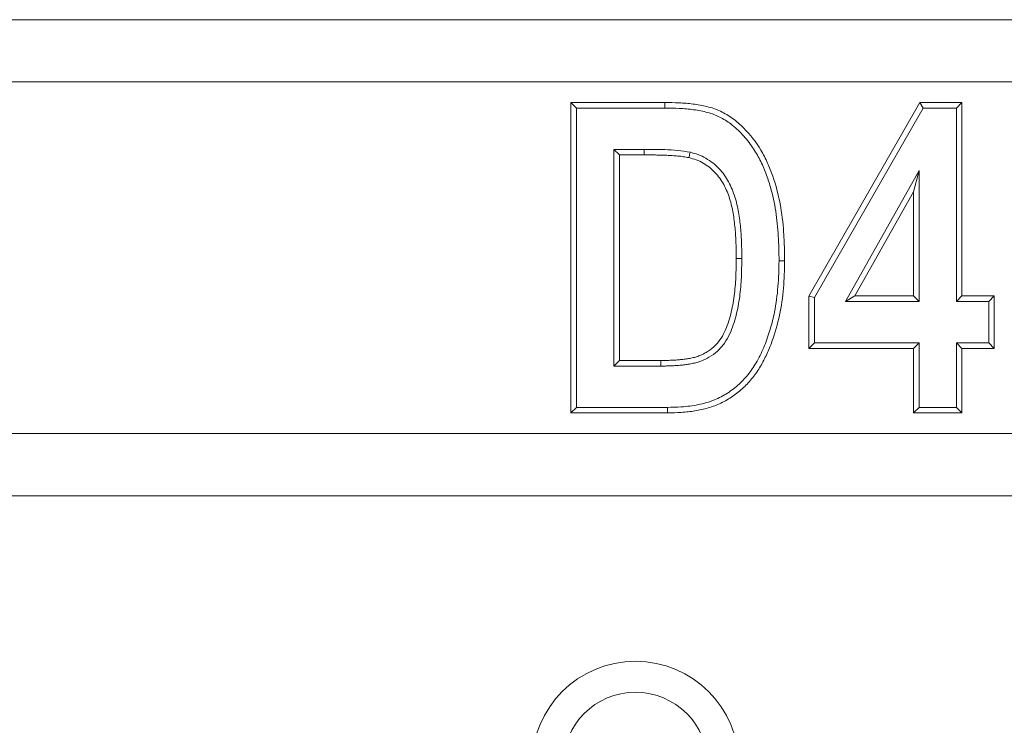
# Model space of a CAD drawing. Units: millimetres. Extents: x 8314 to 11309, y 7271 to 11507.
# Drawn here: x 10050 to 10097, y 10722 to 10756 of the extents above; entities that cross this region are included whole.
import ezdxf

# ---------------------------------------------------------------- set-up
doc = ezdxf.new("R2010")
doc.units = ezdxf.units.MM
doc.layers.add('DUENN-18', color=7, linetype='Continuous', lineweight=9)

msp = doc.modelspace()

# ---------------------------------------------------------------- linework, layer by layer
at = {"layer": 'DUENN-18', "color": 7, "linetype": 'Continuous'}
for p, q in [((9137.86875, 10755.63859, 156.44788), (10131.86877, 10755.63859, 156.44788)), ((10131.86877, 10752.63859, 156.44788), (9137.86875, 10752.63859, 156.44788)), ((10076.23239, 10751.63859, 156.44788), (10080.77075, 10751.63859, 156.44788)), ((10076.23239, 10736.63859, 156.44788), (10076.23239, 10751.63859, 156.44788)), ((10076.50034, 10751.37064, 156.44788), (10076.23239, 10751.63859, 156.44788)), ((10087.72589, 10742.2788, 156.44788), (10093.09523, 10751.63859, 156.44788)), ((10093.09523, 10751.63859, 156.44788), (10095.12849, 10751.63859, 156.44788)), ((10093.25041, 10751.37064, 156.44788), (10093.09523, 10751.63859, 156.44788)), ((10094.86054, 10751.37064, 156.44788), (10095.12849, 10751.63859, 156.44788)), ((10095.12849, 10751.63859, 156.44788), (10095.12849, 10742.28794, 156.44788)), ((10076.50034, 10736.90653, 156.44788), (10076.50034, 10751.37064, 156.44788)), ((10076.50034, 10751.37064, 156.44788), (10080.76967, 10751.37064, 156.44788)), ((10087.99385, 10742.20741, 156.44788), (10093.25041, 10751.37064, 156.44788)), ((10093.25041, 10751.37064, 156.44788), (10094.86054, 10751.37064, 156.44788)), ((10094.86054, 10751.37064, 156.44788), (10094.86054, 10742.01999, 156.44788)), ((10078.3021, 10749.37407, 156.44788), (10078.57005, 10749.10612, 156.44788)), ((10079.77618, 10749.37407, 156.44788), (10078.3021, 10749.37407, 156.44788)), ((10078.3021, 10749.37407, 156.44788), (10078.3021, 10738.9031, 156.44788)), ((10079.77541, 10749.10612, 156.44788), (10078.57005, 10749.10612, 156.44788)), ((10078.57005, 10749.10612, 156.44788), (10078.57005, 10739.17106, 156.44788)), ((10093.05878, 10748.34641, 156.44788), (10089.49228, 10742.01999, 156.44788)), ((10093.05878, 10748.34641, 156.44788), (10092.79083, 10747.32548, 156.44788)), ((10093.05878, 10742.01999, 156.44788), (10093.05878, 10748.34641, 156.44788)), ((10092.79083, 10747.32548, 156.44788), (10089.95094, 10742.28794, 156.44788)), ((10092.79083, 10742.28794, 156.44788), (10092.79083, 10747.32548, 156.44788)), ((10087.72589, 10739.75547, 156.44788), (10087.72589, 10742.2788, 156.44788)), ((10087.99385, 10742.20741, 156.44788), (10087.72589, 10742.2788, 156.44788)), ((10087.99385, 10740.02342, 156.44788), (10087.99385, 10742.20741, 156.44788)), ((10089.49228, 10742.01999, 156.44788), (10089.95094, 10742.28794, 156.44788)), ((10089.95094, 10742.28794, 156.44788), (10092.79083, 10742.28794, 156.44788)), ((10093.05878, 10742.01999, 156.44788), (10092.79083, 10742.28794, 156.44788)), ((10094.86054, 10742.01999, 156.44788), (10095.12849, 10742.28794, 156.44788)), ((10095.12849, 10742.28794, 156.44788), (10096.68695, 10742.28794, 156.44788)), ((10096.41899, 10742.01999, 156.44788), (10096.68695, 10742.28794, 156.44788)), ((10096.68695, 10742.28794, 156.44788), (10096.68695, 10739.75547, 156.44788)), ((10089.49228, 10742.01999, 156.44788), (10093.05878, 10742.01999, 156.44788)), ((10094.86054, 10742.01999, 156.44788), (10096.41899, 10742.01999, 156.44788)), ((10096.41899, 10742.01999, 156.44788), (10096.41899, 10740.02342, 156.44788)), ((10087.99385, 10740.02342, 156.44788), (10087.72589, 10739.75547, 156.44788)), ((10092.79083, 10739.75547, 156.44788), (10087.72589, 10739.75547, 156.44788)), ((10093.05878, 10740.02342, 156.44788), (10087.99385, 10740.02342, 156.44788)), ((10093.05878, 10740.02342, 156.44788), (10092.79083, 10739.75547, 156.44788)), ((10092.79083, 10736.63859, 156.44788), (10092.79083, 10739.75547, 156.44788)), ((10093.05878, 10736.90653, 156.44788), (10093.05878, 10740.02342, 156.44788)), ((10094.86054, 10740.02342, 156.44788), (10094.86054, 10736.90653, 156.44788)), ((10094.86054, 10740.02342, 156.44788), (10095.12849, 10739.75547, 156.44788)), ((10096.41899, 10740.02342, 156.44788), (10094.86054, 10740.02342, 156.44788)), ((10096.68695, 10739.75547, 156.44788), (10095.12849, 10739.75547, 156.44788)), ((10095.12849, 10739.75547, 156.44788), (10095.12849, 10736.63859, 156.44788)), ((10096.41899, 10740.02342, 156.44788), (10096.68695, 10739.75547, 156.44788)), ((10078.3021, 10738.9031, 156.44788), (10078.57005, 10739.17106, 156.44788)), ((10078.3021, 10738.9031, 156.44788), (10080.56699, 10738.9031, 156.44788)), ((10078.57005, 10739.17106, 156.44788), (10080.56681, 10739.17106, 156.44788)), ((10080.56699, 10738.9031, 156.44788), (10080.56681, 10739.17106, 156.44788)), ((10076.50034, 10736.90653, 156.44788), (10076.23239, 10736.63859, 156.44788)), ((10080.89887, 10736.90653, 156.44788), (10076.50034, 10736.90653, 156.44788)), ((10093.05878, 10736.90653, 156.44788), (10092.79083, 10736.63859, 156.44788)), ((10094.86054, 10736.90653, 156.44788), (10093.05878, 10736.90653, 156.44788)), ((10094.86054, 10736.90653, 156.44788), (10095.12849, 10736.63859, 156.44788)), ((10080.90164, 10736.63859, 156.44788), (10076.23239, 10736.63859, 156.44788)), ((10095.12849, 10736.63859, 156.44788), (10092.79083, 10736.63859, 156.44788)), ((9137.86875, 10735.63859, 156.44788), (10131.86877, 10735.63859, 156.44788)), ((9134.86876, 10732.63859, 156.44788), (10134.86876, 10732.63859, 156.44788))]:
    msp.add_line(p, q, dxfattribs=at)
at = {"layer": 'DUENN-18', "color": 7, "linetype": 'Continuous', "elevation": 156.44788, "flags": 128}
for points in [[(10080.76967, 10751.37064), (10080.77, 10751.45104), (10080.77033, 10751.53144), (10080.77075, 10751.63859)], [(10079.77618, 10749.37407), (10079.77595, 10749.29368), (10079.77571, 10749.2133), (10079.77541, 10749.10612)], [(10081.99884, 10749.23292), (10081.96767, 10749.10256), (10081.93653, 10748.97219)], [(10084.48737, 10744.10096), (10084.40696, 10744.10129), (10084.32655, 10744.10162), (10084.21941, 10744.10206)], [(10086.28912, 10743.98797), (10086.3695, 10743.9875), (10086.44991, 10743.98703), (10086.55708, 10743.9864)], [(10080.89887, 10736.90653), (10080.8997, 10736.82614), (10080.90054, 10736.74575), (10080.90164, 10736.63859)]]:
    msp.add_lwpolyline(points, dxfattribs=at)
at = {"layer": 'DUENN-18', "color": 7, "linetype": 'Continuous'}
for radius in [5, 3.5]:
    msp.add_arc((10079.34876, 10719.63859, 156.44788), radius, 0, 180, dxfattribs=at)
for points, knots in [([(10080.77075, 10751.63859, 156.44788), (10080.99912, 10751.63676, 156.44788), (10081.22734, 10751.63386, 156.44788), (10081.68126, 10751.60943, 156.44788), (10081.90727, 10751.59016, 156.44788), (10082.35728, 10751.53693, 156.44788), (10082.58036, 10751.49611, 156.44788), (10082.91207, 10751.41343, 156.44788), (10083.02239, 10751.38404, 156.44788), (10083.24089, 10751.30948, 156.44788), (10083.34904, 10751.26379, 156.44788), (10083.66147, 10751.11474, 156.44788), (10083.85803, 10750.9975, 156.44788), (10084.23008, 10750.73088, 156.44788), (10084.4052, 10750.57862, 156.44788), (10084.89794, 10750.08802, 156.44788), (10085.17939, 10749.726, 156.44788), (10085.53179, 10749.13113, 156.44788), (10085.63795, 10748.92321, 156.44788), (10085.82608, 10748.5022, 156.44788), (10085.90958, 10748.28837, 156.44788), (10086.13728, 10747.6397, 156.44788), (10086.25117, 10747.19532, 156.44788), (10086.42037, 10746.28812, 156.44788), (10086.47793, 10745.82855, 156.44788), (10086.52484, 10745.13897, 156.44788), (10086.53688, 10744.90885, 156.44788), (10086.55449, 10744.44816, 156.44788), (10086.55613, 10744.2173, 156.44788), (10086.55707, 10743.9864, 156.44788)], [0, 0, 0, 0, 0.0625, 0.0625, 0.125, 0.125, 0.1875, 0.1875, 0.21875, 0.21875, 0.25, 0.25, 0.3125, 0.3125, 0.375, 0.375, 0.5, 0.5, 0.5625, 0.5625, 0.625, 0.625, 0.75, 0.75, 0.875, 0.875, 0.9375, 0.9375, 1, 1, 1, 1]), ([(10080.76967, 10751.37064, 156.44788), (10081.002, 10751.36722, 156.44788), (10081.4667, 10751.36038, 156.44788), (10082.16047, 10751.29904, 156.44788), (10082.82318, 10751.18047, 156.44788), (10083.43123, 10750.94878, 156.44788), (10084.0041, 10750.58638, 156.44788), (10084.54137, 10750.09158, 156.44788), (10085.00925, 10749.4979, 156.44788), (10085.37831, 10748.86678, 156.44788), (10085.65959, 10748.21958, 156.44788), (10085.93311, 10747.39441, 156.44788), (10086.14832, 10746.38108, 156.44788), (10086.26949, 10745.18748, 156.44788), (10086.28258, 10744.38773, 156.44788), (10086.28912, 10743.98797, 156.44788)], [0, 0, 0, 0, 0.06576596, 0.13154285, 0.19704653, 0.255727, 0.3145222, 0.38790916, 0.46142593, 0.52774655, 0.59435345, 0.66085791, 0.77360366, 0.88683312, 1, 1, 1, 1]), ([(10081.99884, 10749.23292, 156.44788), (10081.79401, 10749.26689, 156.44788), (10081.38463, 10749.33479, 156.44788), (10080.64076, 10749.36643, 156.44788), (10080.10493, 10749.37116, 156.44788), (10079.77618, 10749.37407, 156.44788)], [0, 0, 0, 0, 0.27902719, 0.55765784, 1, 1, 1, 1]), ([(10084.48736, 10744.10096, 156.44788), (10084.48736, 10744.1015, 156.44788), (10084.48736, 10744.10205, 156.44788), (10084.48736, 10744.10259, 156.44788), (10084.48712, 10744.22434, 156.44788), (10084.48688, 10744.3473, 156.44788), (10084.48303, 10744.59559, 156.44788), (10084.47918, 10744.71975, 156.44788), (10084.4696, 10744.96584, 156.44788), (10084.46411, 10745.0888, 156.44788), (10084.4495, 10745.33706, 156.44788), (10084.44028, 10745.46181, 156.44788), (10084.41651, 10745.71167, 156.44788), (10084.40192, 10745.83578, 156.44788), (10084.36982, 10746.08195, 156.44788), (10084.35205, 10746.20575, 156.44788), (10084.30972, 10746.45499, 156.44788), (10084.28466, 10746.58094, 156.44788), (10084.22592, 10746.82936, 156.44788), (10084.19279, 10746.9527, 156.44788), (10084.11548, 10747.19943, 156.44788), (10084.07098, 10747.32259, 156.44788), (10083.96962, 10747.56344, 156.44788), (10083.91323, 10747.68109, 156.44788), (10083.78747, 10747.91198, 156.44788), (10083.71755, 10748.02551, 156.44788), (10083.56125, 10748.24336, 156.44788), (10083.47546, 10748.34719, 156.44788), (10083.19681, 10748.63923, 156.44788), (10082.98559, 10748.80756, 156.44788), (10082.63231, 10749.01068, 156.44788), (10082.50779, 10749.07, 156.44788), (10082.24982, 10749.16517, 156.44788), (10082.12438, 10749.19885, 156.44788), (10082.00672, 10749.23079, 156.44788), (10082.00409, 10749.2315, 156.44788), (10082.00147, 10749.23221, 156.44788), (10081.99884, 10749.23292, 156.44788)], [-0.00027889, -0.00027889, -0.00027889, -0.00027889, 0, 0, 0, 0.0625, 0.0625, 0.125, 0.125, 0.1875, 0.1875, 0.25, 0.25, 0.3125, 0.3125, 0.375, 0.375, 0.4375, 0.4375, 0.5, 0.5, 0.5625, 0.5625, 0.625, 0.625, 0.6875, 0.6875, 0.75, 0.75, 0.875, 0.875, 0.9375, 0.9375, 1, 1, 1, 1.00139442, 1.00139442, 1.00139442, 1.00139442]), ([(10081.93653, 10748.97219, 156.44788), (10081.89228, 10748.98135, 156.44788), (10081.84802, 10748.99051, 156.44788), (10081.75916, 10749.00678, 156.44788), (10081.71451, 10749.0137, 156.44788), (10081.62499, 10749.02611, 156.44788), (10081.58013, 10749.03171, 156.44788), (10081.49038, 10749.04232, 156.44788), (10081.44547, 10749.04723, 156.44788), (10081.31057, 10749.06023, 156.44788), (10081.22039, 10749.0663, 156.44788), (10081.03999, 10749.07744, 156.44788), (10080.94978, 10749.08268, 156.44788), (10080.76925, 10749.09065, 156.44788), (10080.67892, 10749.09322, 156.44788), (10080.49823, 10749.0974, 156.44788), (10080.40789, 10749.09919, 156.44788), (10080.13685, 10749.10381, 156.44788), (10079.95614, 10749.10508, 156.44788), (10079.77541, 10749.10612, 156.44788)], [0, 0, 0, 0, 0.0625, 0.0625, 0.125, 0.125, 0.1875, 0.1875, 0.25, 0.25, 0.375, 0.375, 0.5, 0.5, 0.625, 0.625, 0.75, 0.75, 1, 1, 1, 1]), ([(10084.21941, 10744.10206, 156.44788), (10084.21917, 10744.22381, 156.44788), (10084.21893, 10744.34556, 156.44788), (10084.21515, 10744.58901, 156.44788), (10084.21138, 10744.71071, 156.44788), (10084.2019, 10744.95402, 156.44788), (10084.19647, 10745.07565, 156.44788), (10084.18216, 10745.31872, 156.44788), (10084.17318, 10745.44016, 156.44788), (10084.15012, 10745.68256, 156.44788), (10084.13591, 10745.8035, 156.44788), (10084.10443, 10746.04495, 156.44788), (10084.0871, 10746.16548, 156.44788), (10084.04633, 10746.40556, 156.44788), (10084.02255, 10746.525, 156.44788), (10083.96651, 10746.76198, 156.44788), (10083.93486, 10746.87973, 156.44788), (10083.86202, 10747.11218, 156.44788), (10083.82057, 10747.22682, 156.44788), (10083.72608, 10747.45135, 156.44788), (10083.67333, 10747.56136, 156.44788), (10083.55676, 10747.77539, 156.44788), (10083.49271, 10747.87924, 156.44788), (10083.35066, 10748.07723, 156.44788), (10083.27283, 10748.17141, 156.44788), (10083.02048, 10748.43589, 156.44788), (10082.82793, 10748.58912, 156.44788), (10082.5108, 10748.77146, 156.44788), (10082.40023, 10748.82408, 156.44788), (10082.17191, 10748.90831, 156.44788), (10082.05422, 10748.94025, 156.44788), (10081.93653, 10748.97219, 156.44788)], [0, 0, 0, 0, 0.0625, 0.0625, 0.125, 0.125, 0.1875, 0.1875, 0.25, 0.25, 0.3125, 0.3125, 0.375, 0.375, 0.4375, 0.4375, 0.5, 0.5, 0.5625, 0.5625, 0.625, 0.625, 0.6875, 0.6875, 0.75, 0.75, 0.875, 0.875, 0.9375, 0.9375, 1, 1, 1, 1]), ([(10080.56681, 10739.17106, 156.44788), (10080.64217, 10739.17111, 156.44788), (10080.71754, 10739.17116, 156.44788), (10080.8682, 10739.17345, 156.44788), (10080.94348, 10739.17607, 156.44788), (10081.09402, 10739.18286, 156.44788), (10081.16931, 10739.18646, 156.44788), (10081.28224, 10739.19176, 156.44788), (10081.31988, 10739.19367, 156.44788), (10081.39506, 10739.19846, 156.44788), (10081.4326, 10739.2014, 156.44788), (10081.54507, 10739.2123, 156.44788), (10081.61984, 10739.22192, 156.44788), (10081.76939, 10739.24088, 156.44788), (10081.84411, 10739.25064, 156.44788), (10081.99261, 10739.27623, 156.44788), (10082.06643, 10739.2917, 156.44788), (10082.21291, 10739.3272, 156.44788), (10082.28559, 10739.34742, 156.44788), (10082.42846, 10739.39546, 156.44788), (10082.49836, 10739.42384, 156.44788), (10082.63484, 10739.48805, 156.44788), (10082.70156, 10739.52351, 156.44788), (10082.8971, 10739.6373, 156.44788), (10083.02065, 10739.72491, 156.44788), (10083.24516, 10739.92642, 156.44788), (10083.34591, 10740.03991, 156.44788), (10083.51966, 10740.28644, 156.44788), (10083.59351, 10740.41868, 156.44788), (10083.72112, 10740.69193, 156.44788), (10083.77462, 10740.83308, 156.44788), (10083.87, 10741.11915, 156.44788), (10083.91256, 10741.26383, 156.44788), (10084.02589, 10741.70153, 156.44788), (10084.08098, 10741.99853, 156.44788), (10084.15811, 10742.59644, 156.44788), (10084.18282, 10742.89717, 156.44788), (10084.21303, 10743.49921, 156.44788), (10084.21633, 10743.80065, 156.44788), (10084.21941, 10744.10206, 156.44788)], [0, 0, 0, 0, 0.03125, 0.03125, 0.0625, 0.0625, 0.09375, 0.09375, 0.109375, 0.109375, 0.125, 0.125, 0.15625, 0.15625, 0.1875, 0.1875, 0.21875, 0.21875, 0.25, 0.25, 0.28125, 0.28125, 0.3125, 0.3125, 0.375, 0.375, 0.4375, 0.4375, 0.5, 0.5, 0.5625, 0.5625, 0.625, 0.625, 0.75, 0.75, 0.875, 0.875, 1, 1, 1, 1]), ([(10080.56699, 10738.90311, 156.44788), (10080.64236, 10738.90316, 156.44788), (10080.71902, 10738.9032, 156.44788), (10080.87486, 10738.90557, 156.44788), (10080.95427, 10738.90833, 156.44788), (10081.10741, 10738.91525, 156.44788), (10081.18052, 10738.91874, 156.44788), (10081.29548, 10738.92414, 156.44788), (10081.33461, 10738.92611, 156.44788), (10081.41441, 10738.9312, 156.44788), (10081.45562, 10738.93442, 156.44788), (10081.5766, 10738.94615, 156.44788), (10081.65293, 10738.95603, 156.44788), (10081.80369, 10738.97513, 156.44788), (10081.88315, 10738.98547, 156.44788), (10082.04457, 10739.01328, 156.44788), (10082.1236, 10739.02984, 156.44788), (10082.282, 10739.06824, 156.44788), (10082.36175, 10739.09034, 156.44788), (10082.52311, 10739.1446, 156.44788), (10082.6042, 10739.17751, 156.44788), (10082.75714, 10739.24947, 156.44788), (10082.82973, 10739.28808, 156.44788), (10083.04505, 10739.41338, 156.44788), (10083.18489, 10739.51228, 156.44788), (10083.43888, 10739.74025, 156.44788), (10083.55403, 10739.87007, 156.44788), (10083.74959, 10740.14757, 156.44788), (10083.83074, 10740.29341, 156.44788), (10083.96945, 10740.59045, 156.44788), (10084.02655, 10740.74154, 156.44788), (10084.12645, 10741.04118, 156.44788), (10084.17044, 10741.19083, 156.44788), (10084.28831, 10741.64603, 156.44788), (10084.34556, 10741.9552, 156.44788), (10084.42503, 10742.57122, 156.44788), (10084.45012, 10742.8775, 156.44788), (10084.48096, 10743.49203, 156.44788), (10084.48427, 10743.79844, 156.44788), (10084.48734, 10744.09933, 156.44788), (10084.48735, 10744.09987, 156.44788), (10084.48735, 10744.10042, 156.44788), (10084.48736, 10744.10096, 156.44788)], [0, 0, 0, 0, 0.03125, 0.03125, 0.0625, 0.0625, 0.09375, 0.09375, 0.109375, 0.109375, 0.125, 0.125, 0.15625, 0.15625, 0.1875, 0.1875, 0.21875, 0.21875, 0.25, 0.25, 0.28125, 0.28125, 0.3125, 0.3125, 0.375, 0.375, 0.4375, 0.4375, 0.5, 0.5, 0.5625, 0.5625, 0.625, 0.625, 0.75, 0.75, 0.875, 0.875, 1, 1, 1, 1.00022568, 1.00022568, 1.00022568, 1.00022568]), ([(10086.28912, 10743.98797, 156.44788), (10086.27807, 10743.57191, 156.44788), (10086.25599, 10742.74047, 156.44788), (10086.11026, 10741.63558, 156.44788), (10085.87641, 10740.68708, 156.44788), (10085.60026, 10739.89297, 156.44788), (10085.26254, 10739.17073, 156.44788), (10084.85111, 10738.54013, 156.44788), (10084.37119, 10738.01597, 156.44788), (10083.80854, 10737.58062, 156.44788), (10083.14395, 10737.23135, 156.44788), (10082.38453, 10737.0154, 156.44788), (10081.61776, 10736.9219, 156.44788), (10081.12106, 10736.91128, 156.44788), (10080.89887, 10736.90653, 156.44788)], [0, 0, 0, 0, 0.12291911, 0.24563687, 0.32831889, 0.4111467, 0.49367564, 0.56324233, 0.63277655, 0.70261551, 0.77241896, 0.85326438, 0.93435953, 1, 1, 1, 1]), ([(10086.55707, 10743.9864, 156.44788), (10086.55358, 10743.76605, 156.44788), (10086.55009, 10743.54571, 156.44788), (10086.53445, 10743.10539, 156.44788), (10086.52172, 10742.88539, 156.44788), (10086.46348, 10742.22685, 156.44788), (10086.40013, 10741.78983, 156.44788), (10086.21705, 10740.92761, 156.44788), (10086.09687, 10740.50236, 156.44788), (10085.86934, 10739.88165, 156.44788), (10085.78572, 10739.67763, 156.44788), (10085.60179, 10739.27707, 156.44788), (10085.50216, 10739.08, 156.44788), (10085.27843, 10738.70028, 156.44788), (10085.15314, 10738.51823, 156.44788), (10084.87799, 10738.17368, 156.44788), (10084.72835, 10738.01108, 156.44788), (10084.40678, 10737.70954, 156.44788), (10084.23501, 10737.57033, 156.44788), (10083.87222, 10737.31976, 156.44788), (10083.68065, 10737.2094, 156.44788), (10083.28209, 10737.0207, 156.44788), (10083.07548, 10736.94163, 156.44788), (10082.65271, 10736.81705, 156.44788), (10082.4365, 10736.77172, 156.44788), (10082.00122, 10736.70106, 156.44788), (10081.78199, 10736.67629, 156.44788), (10081.3424, 10736.64769, 156.44788), (10081.12202, 10736.64314, 156.44788), (10080.90163, 10736.63859, 156.44788)], [0, 0, 0, 0, 0.0625, 0.0625, 0.125, 0.125, 0.25, 0.25, 0.375, 0.375, 0.4375, 0.4375, 0.5, 0.5, 0.5625, 0.5625, 0.625, 0.625, 0.6875, 0.6875, 0.75, 0.75, 0.8125, 0.8125, 0.875, 0.875, 0.9375, 0.9375, 1, 1, 1, 1])]:
    msp.add_open_spline(points, degree=3, knots=knots, dxfattribs=at)

doc.saveas('drawing.dxf')
